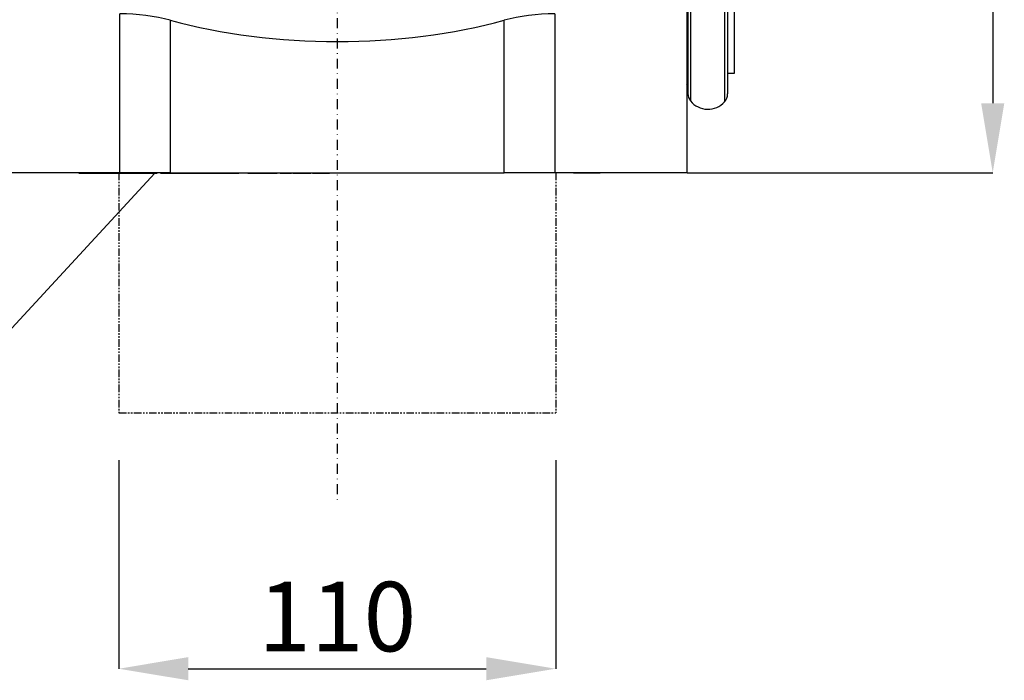
# Model space of a CAD drawing. Units: millimetres. Extents: x -482 to 1004, y -260 to 859.
# Drawn here: x 698 to 946, y 384 to 550 of the extents above; entities that cross this region are included whole.
import ezdxf

# ---------------------------------------------------------------- set-up
doc = ezdxf.new("R2010")
doc.units = ezdxf.units.MM
doc.linetypes.add('PHANTOM', pattern=[12.7, 6.35, -1.27, 1.27, -1.27, 1.27, -1.27])
doc.linetypes.add('STRICHPUNKT', pattern=[1, 0.5, -0.25, 0, -0.25])
for name, color, linetype in [('132473', 7, 'Continuous'), ('DUENN', 4, 'Continuous'), ('MITTE', 1, 'STRICHPUNKT'), ('TEXT35', 132, 'Continuous')]:
    doc.layers.add(name, color=color, linetype=linetype)
doc.layers.add('DIMENSION', color=3, linetype='Continuous', lineweight=25)
doc.styles.add('SLDTEXTSTYLE0', font='TXT', dxfattribs={"width": 0.605})
doc.dimstyles.new('SLDDIMSTYLE0', dxfattribs={"dimtxt": 17.5, "dimasz": 17.5, "dimexe": 0, "dimexo": 0.0625, "dimgap": 4.375, "dimtad": 1, "dimrnd": 1e-09, "dimzin": 12, "dimdsep": 46, "dimtxsty": 'SLDTEXTSTYLE0', "dimsah": 1, "dimcen": 0.09, "dimadec": 0, "dimazin": 3, "dimtfac": 1, "dimtofl": 0, "dimtmove": 0, "dimatfit": 3, "dimfxl": 0, "dimfrac": 2, "dimtolj": 1, "dimtzin": 12, "dimarcsym": 0})

# ---------------------------------------------------------------- blocks, each defined once
blk = doc.blocks.new('*D37')
at = {"layer": 'Defpoints', "color": 0}
for p in [(877.73, 771.72), (865.73, 511.72), (942.73, 511.72)]:
    blk.add_point(p, dxfattribs=at)
at = {"layer": 'DIMENSION', "color": 0, "lineweight": -2}
for p, q in [((877.8, 771.72), (942.73, 771.72)), ((942.73, 754.22), (942.73, 529.22)), ((865.8, 511.72), (942.73, 511.72))]:
    blk.add_line(p, q, dxfattribs=at)
at = {"layer": 'DIMENSION', "color": 0}
for points in [[(939.82, 754.22), (945.65, 754.22), (942.73, 771.72)], [(939.82, 529.22), (945.65, 529.22), (942.73, 511.72)]]:
    blk.add_solid(points, dxfattribs=at)
at = {"layer": 'DIMENSION', "color": 0, "insert": (920.86, 641.72), "char_height": 17.5, "attachment_point": 2, "rotation": 90, "style": 'SLDTEXTSTYLE0'}
blk.add_mtext('\\A1;260', dxfattribs=at)
blk = doc.blocks.new('1038137-M_002_Front_view')
for p, q in [((488, -26.59), (488, -257.87)), ((488.01, -177.92), (488.01, -235.56)), ((488.25, -177.92), (488.25, -237.92)), ((488.93, -177.92), (488.93, -239.81)), ((497.48, -177.92), (497.48, -240.03)), ((498.25, -177.92), (498.25, -238.02)), ((500, -232.79), (500, -177.92)), ((345.23, -257.87), (345.23, -217.87)), ((454.77, -217.87), (454.77, -257.87)), ((357.97, -219.5), (357.97, -257.87)), ((442.03, -257.87), (442.03, -219.5)), ((498.25, -232.84), (500, -232.79)), ((488, -235.54), (488.01, -235.56)), ((345.23, -257.87), (-11, -257.87)), ((334.95, -257.97), (334.95, -257.87)), ((334.97, -257.97), (334.97, -257.87)), ((335.07, -257.87), (335.07, -257.97)), ((335.07, -257.97), (335.07, -257.87)), ((335.44, -257.97), (335.44, -257.87)), ((335.44, -257.97), (335.49, -257.97)), ((335.5, -257.87), (335.5, -257.97)), ((335.5, -257.97), (335.5, -257.87)), ((335.5, -257.97), (335.5, -257.97)), ((335.84, -257.87), (335.84, -257.97)), ((335.85, -257.97), (335.85, -257.87)), ((336.04, -257.87), (336.04, -257.97)), ((336.06, -257.97), (336.06, -257.87)), ((336.51, -257.87), (336.51, -257.97)), ((336.52, -257.97), (336.52, -257.87)), ((336.78, -257.87), (336.78, -257.97)), ((336.8, -257.97), (336.8, -257.87)), ((337.27, -257.97), (337.27, -257.87)), ((337.27, -257.97), (337.36, -257.97)), ((337.36, -257.87), (337.36, -257.97)), ((337.38, -257.97), (337.38, -257.87)), ((337.67, -257.87), (337.67, -257.97)), ((337.7, -257.97), (337.7, -257.87)), ((338.2, -257.97), (338.2, -257.87)), ((338.2, -257.97), (338.39, -257.97)), ((338.39, -257.87), (338.39, -257.97)), ((338.41, -257.97), (338.41, -257.87)), ((338.76, -257.87), (338.76, -257.97)), ((338.8, -257.97), (338.8, -257.87)), ((339.33, -257.97), (339.33, -257.87)), ((339.33, -257.97), (339.59, -257.97)), ((339.6, -257.87), (339.6, -257.97)), ((339.63, -257.97), (339.63, -257.87)), ((340.1, -257.97), (340.1, -257.87)), ((340.41, -257.97), (340.41, -257.87)), ((340.41, -257.97), (341.21, -257.97)), ((341.21, -257.97), (341.21, -257.87)), ((341.21, -257.97), (341.92, -257.97)), ((341.92, -257.87), (341.92, -257.97)), ((342.15, -257.97), (342.15, -257.87)), ((343.89, -257.87), (343.89, -257.97)), ((344.16, -257.97), (344.16, -257.87)), ((357.97, -257.87), (345.23, -257.87)), ((345.77, -257.97), (345.77, -257.87)), ((345.85, -257.87), (345.85, -257.97)), ((346.19, -257.97), (346.19, -257.87)), ((348.1, -257.97), (348.1, -257.87)), ((348.23, -257.87), (348.23, -257.97)), ((348.54, -257.97), (348.55, -257.97)), ((348.56, -257.97), (348.56, -257.87)), ((350.28, -257.97), (350.28, -257.87)), ((350.73, -257.87), (350.73, -257.97)), ((350.85, -257.97), (350.85, -257.87)), ((351.54, -257.97), (351.54, -257.87)), ((351.54, -257.97), (353.77, -257.97)), ((353.77, -257.97), (353.77, -257.87)), ((354.08, -257.97), (354.08, -257.87)), ((354.57, -257.97), (354.57, -257.87)), ((354.69, -257.97), (354.69, -257.87)), ((355.46, -257.97), (355.46, -257.87)), ((355.46, -257.97), (358.12, -257.97)), ((357.97, -257.87), (442.03, -257.87)), ((358.12, -257.87), (358.12, -257.97)), ((358.31, -257.97), (358.31, -257.87)), ((359.23, -257.97), (359.23, -257.87)), ((359.23, -257.97), (359.94, -257.97)), ((359.94, -257.97), (359.94, -257.87)), ((360.52, -257.87), (360.52, -257.97)), ((360.7, -257.97), (360.7, -257.87)), ((361.45, -257.97), (361.45, -257.87)), ((361.45, -257.97), (362.37, -257.97)), ((362.37, -257.87), (362.37, -257.97)), ((362.57, -257.97), (362.57, -257.87)), ((363.45, -257.97), (363.45, -257.87)), ((363.45, -257.97), (364.67, -257.97)), ((364.67, -257.97), (364.67, -257.87)), ((365.5, -257.97), (365.5, -257.87)), ((365.5, -257.97), (366.2, -257.97)), ((366.21, -257.87), (366.21, -257.97)), ((366.49, -257.97), (366.49, -257.87)), ((367.46, -257.97), (367.46, -257.87)), ((367.46, -257.97), (368.94, -257.97)), ((368.94, -257.87), (368.94, -257.97)), ((369.17, -257.97), (369.17, -257.87)), ((369.86, -257.97), (369.86, -257.87)), ((369.86, -257.97), (371.22, -257.97)), ((371.22, -257.97), (371.22, -257.87)), ((371.22, -257.97), (373.59, -257.97)), ((373.59, -257.97), (373.59, -257.87)), ((373.59, -257.97), (374, -257.97)), ((374, -257.97), (374, -257.87)), ((374, -257.97), (374.78, -257.97)), ((374.78, -257.97), (374.78, -257.87)), ((374.78, -257.97), (375.19, -257.97)), ((375.19, -257.97), (375.19, -257.87)), ((377.5, -257.87), (377.5, -257.97)), ((377.54, -257.97), (377.54, -257.87)), ((378.56, -257.97), (378.56, -257.87)), ((380.32, -257.97), (380.32, -257.87)), ((380.95, -257.97), (380.95, -257.87)), ((381.22, -257.87), (381.22, -257.97)), ((381.28, -257.97), (381.28, -257.87)), ((382.38, -257.97), (382.38, -257.87)), ((384.11, -257.97), (384.11, -257.87)), ((384.66, -257.97), (384.66, -257.87)), ((384.89, -257.97), (384.89, -257.87)), ((385.6, -257.87), (385.6, -257.97)), ((385.93, -257.97), (385.93, -257.87)), ((386.48, -257.97), (386.48, -257.87)), ((386.48, -257.97), (387.11, -257.97)), ((387.11, -257.97), (387.11, -257.87)), ((388.08, -257.97), (388.08, -257.87)), ((388.5, -257.97), (388.5, -257.87)), ((388.51, -257.97), (388.51, -257.87)), ((388.83, -257.87), (388.83, -257.97)), ((389.27, -257.97), (389.27, -257.87)), ((390.11, -257.97), (390.11, -257.87)), ((390.11, -257.97), (391.94, -257.97)), ((391.95, -257.87), (391.95, -257.97)), ((392.32, -257.97), (392.32, -257.87)), ((392.83, -257.97), (392.83, -257.87)), ((392.83, -257.97), (393.36, -257.97)), ((393.36, -257.97), (393.36, -257.87)), ((393.38, -257.97), (393.38, -257.87)), ((393.77, -257.87), (393.77, -257.97)), ((394.38, -257.97), (394.38, -257.87)), ((395.86, -257.97), (395.86, -257.87)), ((395.86, -257.97), (397.13, -257.97)), ((397.13, -257.97), (397.13, -257.87)), ((397.79, -257.97), (397.79, -257.87)), ((397.79, -257.97), (398.02, -257.97)), ((398.02, -257.97), (398.02, -257.87)), ((398.03, -257.97), (398.03, -257.87)), ((402.5, -257.87), (402.5, -257.97)), ((405, -257.97), (402.5, -257.97)), ((407.5, -257.97), (405, -257.97)), ((407.5, -257.97), (407.5, -257.87)), ((454.77, -257.87), (442.03, -257.87)), ((488, -257.87), (454.77, -257.87)), ((459.43, -257.97), (459.43, -257.87)), ((466.18, -257.97), (459.43, -257.97)), ((466.18, -257.97), (466.18, -257.87))]:
    blk.add_line(p, q)
for centre, radius, start, end in [((487.45, -236.12), 0.8, 0, 45.2649), ((491.25, -237.92), 3, 180, 219.2428), ((493.29, -236.25), 5.64, 219.2428, 317.8848), ((495.25, -238.02), 3, 317.8848, 0)]:
    blk.add_arc(centre, radius, start, end)
for centre, major_axis, start_param, end_param in [((345.23, -229.53), (25, 0), 1.036182, 1.570796), ((454.77, -229.53), (25, 0), 1.570796, 2.105411), ((400, -186.4), (82.5, 0), 4.177774, 5.247003)]:
    blk.add_ellipse(centre, major_axis=major_axis, ratio=0.466308, start_param=start_param, end_param=end_param)
for points, knots in [([(334.95, -257.97), (334.95, -257.97), (334.95, -257.97), (334.96, -257.97), (334.96, -257.97)], [0, 0, 0, 0, 0.794407, 1, 1, 1, 1]), ([(334.97, -257.97), (334.97, -257.97), (334.98, -257.97), (335, -257.97), (335.03, -257.97), (335.05, -257.97), (335.06, -257.97)], [0, 0, 0, 0, 0.269075, 0.538111, 0.807066, 1, 1, 1, 1]), ([(335.07, -257.97), (335.07, -257.97), (335.08, -257.97), (335.1, -257.97), (335.14, -257.97), (335.2, -257.97), (335.25, -257.97), (335.31, -257.97), (335.37, -257.97), (335.42, -257.97), (335.44, -257.97)], [0, 0, 0, 0, 0.139993, 0.279989, 0.419898, 0.559962, 0.669941, 0.779993, 0.889979, 1, 1, 1, 1]), ([(335.5, -257.97), (335.51, -257.97), (335.52, -257.97), (335.54, -257.97), (335.58, -257.97), (335.63, -257.97), (335.7, -257.97), (335.77, -257.97), (335.82, -257.97), (335.84, -257.97)], [0, 0, 0, 0, 0.134154, 0.268285, 0.402402, 0.536537, 0.670682, 0.934166, 1, 1, 1, 1]), ([(335.85, -257.97), (335.85, -257.97), (335.86, -257.97), (335.9, -257.97), (335.94, -257.97), (335.99, -257.97), (336.03, -257.97), (336.04, -257.97)], [0, 0, 0, 0, 0.222437, 0.444836, 0.667203, 0.889606, 1, 1, 1, 1]), ([(336.05, -257.97), (336.05, -257.97), (336.05, -257.97), (336.05, -257.97), (336.06, -257.97)], [0, 0, 0, 0, 0.3615424, 1, 1, 1, 1]), ([(336.06, -257.97), (336.06, -257.97), (336.07, -257.97), (336.1, -257.97), (336.15, -257.97), (336.21, -257.97), (336.29, -257.97), (336.39, -257.97), (336.47, -257.97), (336.51, -257.97)], [0, 0, 0, 0, 0.115548, 0.231073, 0.34658, 0.462121, 0.577667, 0.804612, 1, 1, 1, 1]), ([(336.51, -257.97), (336.51, -257.97), (336.51, -257.97), (336.52, -257.97), (336.52, -257.97)], [0, 0, 0, 0, 0.267478, 1, 1, 1, 1]), ([(336.52, -257.97), (336.53, -257.97), (336.54, -257.97), (336.58, -257.97), (336.63, -257.97), (336.69, -257.97), (336.74, -257.97), (336.77, -257.97), (336.78, -257.97)], [0, 0, 0, 0, 0.198264, 0.3965129, 0.59467, 0.7930419, 0.948748, 1, 1, 1, 1]), ([(336.78, -257.97), (336.78, -257.97), (336.78, -257.97), (336.79, -257.97), (336.8, -257.97)], [0, 0, 0, 0, 0.355058, 1, 1, 1, 1]), ([(336.8, -257.97), (336.8, -257.97), (336.82, -257.97), (336.85, -257.97), (336.9, -257.97), (336.95, -257.97), (337.03, -257.97), (337.14, -257.97), (337.23, -257.97), (337.27, -257.97)], [0, 0, 0, 0, 0.112018, 0.224015, 0.336005, 0.447999, 0.560023, 0.779987, 1, 1, 1, 1]), ([(337.36, -257.97), (337.36, -257.97), (337.36, -257.97), (337.37, -257.97), (337.38, -257.97)], [0, 0, 0, 0, 0.374528, 1, 1, 1, 1]), ([(337.38, -257.97), (337.39, -257.97), (337.4, -257.97), (337.44, -257.97), (337.5, -257.97), (337.56, -257.97), (337.62, -257.97), (337.65, -257.97), (337.67, -257.97)], [0, 0, 0, 0, 0.185808, 0.371597, 0.557278, 0.743216, 0.889127, 1, 1, 1, 1]), ([(337.68, -257.97), (337.68, -257.97), (337.68, -257.97), (337.69, -257.97), (337.7, -257.97)], [0, 0, 0, 0, 0.43898, 1, 1, 1, 1]), ([(337.7, -257.97), (337.71, -257.97), (337.72, -257.97), (337.76, -257.97), (337.81, -257.97), (337.87, -257.97), (337.96, -257.97), (338.07, -257.97), (338.16, -257.97), (338.2, -257.97)], [0, 0, 0, 0, 0.1120225, 0.2240247, 0.3359876, 0.4480145, 0.5600297, 0.7799601, 1, 1, 1, 1]), ([(338.39, -257.97), (338.39, -257.97), (338.39, -257.97), (338.4, -257.97), (338.41, -257.97)], [0, 0, 0, 0, 0.490354, 1, 1, 1, 1]), ([(338.41, -257.97), (338.42, -257.97), (338.44, -257.97), (338.49, -257.97), (338.54, -257.97), (338.61, -257.97), (338.67, -257.97), (338.72, -257.97), (338.75, -257.97), (338.76, -257.97)], [0, 0, 0, 0, 0.170804, 0.341614, 0.512303, 0.683168, 0.817385, 0.951617, 1, 1, 1, 1]), ([(338.76, -257.97), (338.76, -257.97), (338.76, -257.97), (338.77, -257.97), (338.79, -257.97), (338.8, -257.97)], [0, 0, 0, 0, 0.246782, 0.622904, 1, 1, 1, 1]), ([(338.8, -257.97), (338.81, -257.97), (338.83, -257.97), (338.87, -257.97), (338.92, -257.97), (338.98, -257.97), (339.07, -257.97), (339.19, -257.97), (339.28, -257.97), (339.33, -257.97)], [0, 0, 0, 0, 0.112019, 0.224025, 0.335984, 0.448005, 0.560027, 0.779964, 1, 1, 1, 1]), ([(339.6, -257.97), (339.6, -257.97), (339.59, -257.97), (339.6, -257.97), (339.62, -257.97), (339.63, -257.97)], [0, 0, 0, 0, 0.111765, 0.555804, 1, 1, 1, 1]), ([(339.63, -257.97), (339.64, -257.97), (339.66, -257.97), (339.71, -257.97), (339.77, -257.97), (339.84, -257.97), (339.91, -257.97), (339.97, -257.97), (340.04, -257.97), (340.08, -257.97), (340.1, -257.97)], [0, 0, 0, 0, 0.139996, 0.280004, 0.419878, 0.559983, 0.66993, 0.780002, 0.889969, 1, 1, 1, 1]), ([(340.1, -257.97), (340.13, -257.97), (340.18, -257.97), (340.24, -257.97), (340.3, -257.97), (340.35, -257.97), (340.39, -257.97), (340.41, -257.97)], [0, 0, 0, 0, 0.186572, 0.373265, 0.560165, 0.77995, 1, 1, 1, 1]), ([(341.92, -257.97), (341.92, -257.97), (341.92, -257.97), (341.93, -257.97), (341.96, -257.97), (342.01, -257.97), (342.07, -257.97), (342.12, -257.97), (342.15, -257.97)], [0, 0, 0, 0, 0.056116, 0.244886, 0.433637, 0.622403, 0.81122, 1, 1, 1, 1]), ([(342.15, -257.97), (342.17, -257.97), (342.22, -257.97), (342.3, -257.97), (342.39, -257.97), (342.49, -257.97), (342.6, -257.97), (342.73, -257.97), (342.86, -257.97), (342.99, -257.97), (343.13, -257.97), (343.27, -257.97), (343.4, -257.97), (343.55, -257.97), (343.69, -257.97), (343.8, -257.97), (343.86, -257.97), (343.89, -257.97)], [0, 0, 0, 0, 0.0723973, 0.1447952, 0.2171864, 0.2895834, 0.3619677, 0.4343242, 0.506743, 0.5791562, 0.6441837, 0.7092174, 0.7742414, 0.8392575, 0.9042668, 0.9693003, 1, 1, 1, 1]), ([(343.89, -257.97), (343.89, -257.97), (343.89, -257.97), (343.9, -257.97), (343.93, -257.97), (343.97, -257.97), (344.02, -257.97), (344.08, -257.97), (344.13, -257.97), (344.16, -257.97)], [0, 0, 0, 0, 0.044876, 0.204095, 0.363274, 0.522449, 0.681691, 0.84079, 1, 1, 1, 1]), ([(344.16, -257.97), (344.18, -257.97), (344.24, -257.97), (344.33, -257.97), (344.44, -257.97), (344.55, -257.97), (344.68, -257.97), (344.81, -257.97), (344.94, -257.97), (345.07, -257.97), (345.19, -257.97), (345.31, -257.97), (345.43, -257.97), (345.54, -257.97), (345.66, -257.97), (345.73, -257.97), (345.77, -257.97)], [0, 0, 0, 0, 0.080018, 0.159973, 0.240019, 0.320001, 0.40001, 0.480009, 0.559997, 0.622876, 0.685718, 0.7486, 0.811449, 0.874302, 0.937163, 1, 1, 1, 1]), ([(345.77, -257.97), (345.79, -257.97), (345.81, -257.97), (345.84, -257.97), (345.85, -257.97)], [0, 0, 0, 0, 0.621938, 1, 1, 1, 1]), ([(345.85, -257.97), (345.85, -257.97), (345.85, -257.97), (345.87, -257.97), (345.9, -257.97), (345.95, -257.97), (346.02, -257.97), (346.09, -257.97), (346.16, -257.97), (346.19, -257.97)], [0, 0, 0, 0, 0.063995, 0.219992, 0.375981, 0.531982, 0.687982, 0.843989, 1, 1, 1, 1]), ([(346.19, -257.97), (346.22, -257.97), (346.28, -257.97), (346.38, -257.97), (346.48, -257.97), (346.6, -257.97), (346.72, -257.97), (346.86, -257.97), (347, -257.97), (347.14, -257.97), (347.27, -257.97), (347.39, -257.97), (347.51, -257.97), (347.64, -257.97), (347.76, -257.97), (347.88, -257.97), (347.99, -257.97), (348.07, -257.97), (348.1, -257.97)], [0, 0, 0, 0, 0.069992, 0.139989, 0.209988, 0.279957, 0.349947, 0.419915, 0.489914, 0.559941, 0.61495, 0.669969, 0.724995, 0.780001, 0.83501, 0.890007, 0.945022, 1, 1, 1, 1]), ([(348.1, -257.97), (348.12, -257.97), (348.16, -257.97), (348.2, -257.97), (348.22, -257.97), (348.22, -257.97)], [0, 0, 0, 0, 0.3949406, 0.7902979, 1, 1, 1, 1]), ([(348.23, -257.97), (348.23, -257.97), (348.23, -257.97), (348.25, -257.97), (348.29, -257.97), (348.34, -257.97), (348.4, -257.97), (348.47, -257.97), (348.53, -257.97), (348.56, -257.97)], [0, 0, 0, 0, 0.147986, 0.297149, 0.437677, 0.578274, 0.718933, 0.859383, 1, 1, 1, 1]), ([(348.56, -257.97), (348.59, -257.97), (348.65, -257.97), (348.76, -257.97), (348.88, -257.97), (349.01, -257.97), (349.15, -257.97), (349.29, -257.97), (349.45, -257.97), (349.61, -257.97), (349.78, -257.97), (349.95, -257.97), (350.11, -257.97), (350.22, -257.97), (350.28, -257.97)], [0, 0, 0, 0, 0.080008, 0.160004, 0.240009, 0.32, 0.400018, 0.479997, 0.560005, 0.648, 0.735994, 0.823981, 0.912003, 1, 1, 1, 1]), ([(350.28, -257.97), (350.36, -257.97), (350.51, -257.97), (350.66, -257.97), (350.73, -257.97)], [0, 0, 0, 0, 0.514305, 1, 1, 1, 1]), ([(350.73, -257.97), (350.73, -257.97), (350.73, -257.97), (350.74, -257.97), (350.76, -257.97), (350.8, -257.97), (350.83, -257.97), (350.85, -257.97)], [0, 0, 0, 0, 0.012679, 0.259466, 0.506661, 0.752934, 1, 1, 1, 1]), ([(350.85, -257.97), (350.87, -257.97), (350.9, -257.97), (350.96, -257.97), (351.02, -257.97), (351.09, -257.97), (351.17, -257.97), (351.25, -257.97), (351.33, -257.97), (351.4, -257.97), (351.48, -257.97), (351.52, -257.97), (351.54, -257.97)], [0, 0, 0, 0, 0.09338, 0.18659, 0.28003, 0.373319, 0.466696, 0.560079, 0.669996, 0.780089, 0.889977, 1, 1, 1, 1]), ([(353.77, -257.97), (353.78, -257.97), (353.8, -257.97), (353.84, -257.97), (353.87, -257.97), (353.9, -257.97), (353.93, -257.97), (353.97, -257.97), (354.01, -257.97), (354.05, -257.97), (354.08, -257.97)], [0, 0, 0, 0, 0.186676, 0.37335, 0.560014, 0.648029, 0.736057, 0.824003, 0.912141, 1, 1, 1, 1]), ([(354.08, -257.97), (354.09, -257.97), (354.13, -257.97), (354.2, -257.97), (354.27, -257.97), (354.35, -257.97), (354.41, -257.97), (354.47, -257.97), (354.53, -257.97), (354.56, -257.97), (354.57, -257.97)], [0, 0, 0, 0, 0.139893, 0.279926, 0.41982, 0.559814, 0.669929, 0.779914, 0.88996, 1, 1, 1, 1]), ([(354.57, -257.97), (354.59, -257.97), (354.62, -257.97), (354.66, -257.97), (354.68, -257.97), (354.68, -257.97), (354.69, -257.97)], [0, 0, 0, 0, 0.257852, 0.515366, 0.773244, 1, 1, 1, 1]), ([(358.12, -257.97), (358.12, -257.97), (358.12, -257.97), (358.14, -257.97), (358.17, -257.97), (358.21, -257.97), (358.26, -257.97), (358.29, -257.97), (358.31, -257.97)], [0, 0, 0, 0, 0.131993, 0.308344, 0.481413, 0.65422, 0.827102, 1, 1, 1, 1]), ([(358.31, -257.97), (358.34, -257.97), (358.39, -257.97), (358.47, -257.97), (358.56, -257.97), (358.65, -257.97), (358.74, -257.97), (358.85, -257.97), (358.96, -257.97), (359.1, -257.97), (359.19, -257.97), (359.23, -257.97)], [0, 0, 0, 0, 0.093269, 0.18668, 0.279776, 0.373238, 0.466605, 0.560001, 0.706656, 0.853331, 1, 1, 1, 1]), ([(359.94, -257.97), (359.98, -257.97), (360.07, -257.97), (360.21, -257.97), (360.35, -257.97), (360.45, -257.97), (360.51, -257.97), (360.52, -257.97)], [0, 0, 0, 0, 0.237908, 0.475805, 0.713706, 0.95163, 1, 1, 1, 1]), ([(360.52, -257.97), (360.52, -257.97), (360.52, -257.97), (360.53, -257.97), (360.56, -257.97), (360.6, -257.97), (360.65, -257.97), (360.68, -257.97), (360.7, -257.97)], [0, 0, 0, 0, 0.071012, 0.256835, 0.442617, 0.628567, 0.814114, 1, 1, 1, 1]), ([(360.7, -257.97), (360.73, -257.97), (360.77, -257.97), (360.84, -257.97), (360.92, -257.97), (361, -257.97), (361.08, -257.97), (361.17, -257.97), (361.25, -257.97), (361.32, -257.97), (361.39, -257.97), (361.43, -257.97), (361.45, -257.97)], [0, 0, 0, 0, 0.093423, 0.186567, 0.280087, 0.373315, 0.466729, 0.560088, 0.670021, 0.780097, 0.889983, 1, 1, 1, 1]), ([(362.38, -257.97), (362.38, -257.97), (362.37, -257.97), (362.39, -257.97), (362.41, -257.97), (362.45, -257.97), (362.5, -257.97), (362.55, -257.97), (362.57, -257.97)], [0, 0, 0, 0, 0.070657, 0.256529, 0.442407, 0.628357, 0.8141, 1, 1, 1, 1]), ([(362.57, -257.97), (362.6, -257.97), (362.67, -257.97), (362.78, -257.97), (362.9, -257.97), (363.06, -257.97), (363.24, -257.97), (363.38, -257.97), (363.45, -257.97)], [0, 0, 0, 0, 0.139984, 0.279998, 0.419986, 0.559996, 0.779996, 1, 1, 1, 1]), ([(364.67, -257.97), (364.7, -257.97), (364.74, -257.97), (364.81, -257.97), (364.88, -257.97), (364.95, -257.97), (365.03, -257.97), (365.11, -257.97), (365.19, -257.97), (365.26, -257.97), (365.33, -257.97), (365.39, -257.97), (365.45, -257.97), (365.48, -257.97), (365.5, -257.97)], [0, 0, 0, 0, 0.079991, 0.159975, 0.239964, 0.319915, 0.39988, 0.479783, 0.559773, 0.647846, 0.735929, 0.823987, 0.911956, 1, 1, 1, 1]), ([(366.21, -257.97), (366.21, -257.97), (366.2, -257.97), (366.22, -257.97), (366.25, -257.97), (366.29, -257.97), (366.35, -257.97), (366.42, -257.97), (366.46, -257.97), (366.49, -257.97)], [0, 0, 0, 0, 0.053751, 0.219449, 0.375499, 0.531667, 0.687922, 0.84381, 1, 1, 1, 1]), ([(366.49, -257.97), (366.52, -257.97), (366.57, -257.97), (366.66, -257.97), (366.76, -257.97), (366.85, -257.97), (366.95, -257.97), (367.05, -257.97), (367.15, -257.97), (367.25, -257.97), (367.35, -257.97), (367.42, -257.97), (367.46, -257.97)], [0, 0, 0, 0, 0.093387, 0.186633, 0.280061, 0.373373, 0.46674, 0.560099, 0.670054, 0.780059, 0.890024, 1, 1, 1, 1]), ([(368.94, -257.97), (368.94, -257.97), (368.94, -257.97), (368.95, -257.97), (368.98, -257.97), (369.01, -257.97), (369.06, -257.97), (369.11, -257.97), (369.15, -257.97), (369.17, -257.97)], [0, 0, 0, 0, 0.037837, 0.233037, 0.38646, 0.539762, 0.693434, 0.846457, 1, 1, 1, 1]), ([(369.17, -257.97), (369.2, -257.97), (369.24, -257.97), (369.32, -257.97), (369.39, -257.97), (369.47, -257.97), (369.54, -257.97), (369.62, -257.97), (369.69, -257.97), (369.75, -257.97), (369.81, -257.97), (369.84, -257.97), (369.86, -257.97)], [0, 0, 0, 0, 0.093341, 0.186663, 0.279965, 0.373369, 0.466693, 0.560069, 0.670012, 0.780096, 0.889969, 1, 1, 1, 1]), ([(377.5, -257.97), (377.5, -257.97), (377.5, -257.97), (377.51, -257.97), (377.53, -257.97), (377.54, -257.97)], [0, 0, 0, 0, 0.200149, 0.599979, 1, 1, 1, 1]), ([(377.54, -257.97), (377.55, -257.97), (377.57, -257.97), (377.62, -257.97), (377.68, -257.97), (377.76, -257.97), (377.85, -257.97), (377.95, -257.97), (378.05, -257.97), (378.17, -257.97), (378.29, -257.97), (378.43, -257.97), (378.52, -257.97), (378.56, -257.97)], [0, 0, 0, 0, 0.09335, 0.186615, 0.279993, 0.373321, 0.466642, 0.560006, 0.647987, 0.735995, 0.824054, 0.91197, 1, 1, 1, 1]), ([(378.56, -257.97), (378.61, -257.97), (378.71, -257.97), (378.86, -257.97), (379.02, -257.97), (379.18, -257.97), (379.33, -257.97), (379.48, -257.97), (379.64, -257.97), (379.79, -257.97), (379.94, -257.97), (380.07, -257.97), (380.2, -257.97), (380.28, -257.97), (380.32, -257.97)], [0, 0, 0, 0, 0.080002, 0.160012, 0.240003, 0.320003, 0.399995, 0.480003, 0.560002, 0.647998, 0.735991, 0.823982, 0.911998, 1, 1, 1, 1]), ([(380.32, -257.97), (380.36, -257.97), (380.44, -257.97), (380.54, -257.97), (380.64, -257.97), (380.72, -257.97), (380.81, -257.97), (380.88, -257.97), (380.93, -257.97), (380.95, -257.97)], [0, 0, 0, 0, 0.139982, 0.280005, 0.419983, 0.559994, 0.706658, 0.85333, 1, 1, 1, 1]), ([(380.95, -257.97), (380.98, -257.97), (381.04, -257.97), (381.13, -257.97), (381.19, -257.97), (381.21, -257.97), (381.22, -257.97)], [0, 0, 0, 0, 0.292462, 0.584913, 0.87736, 1, 1, 1, 1]), ([(381.22, -257.97), (381.22, -257.97), (381.22, -257.97), (381.23, -257.97), (381.25, -257.97), (381.27, -257.97), (381.28, -257.97)], [0, 0, 0, 0, 0.10948, 0.406421, 0.703133, 1, 1, 1, 1]), ([(381.28, -257.97), (381.29, -257.97), (381.32, -257.97), (381.38, -257.97), (381.45, -257.97), (381.54, -257.97), (381.64, -257.97), (381.74, -257.97), (381.86, -257.97), (381.98, -257.97), (382.11, -257.97), (382.24, -257.97), (382.34, -257.97), (382.38, -257.97)], [0, 0, 0, 0, 0.093355, 0.186609, 0.279999, 0.373322, 0.466641, 0.560009, 0.647988, 0.735999, 0.824048, 0.911976, 1, 1, 1, 1]), ([(382.38, -257.97), (382.43, -257.97), (382.53, -257.97), (382.69, -257.97), (382.85, -257.97), (383, -257.97), (383.15, -257.97), (383.3, -257.97), (383.45, -257.97), (383.6, -257.97), (383.75, -257.97), (383.88, -257.97), (384, -257.97), (384.07, -257.97), (384.11, -257.97)], [0, 0, 0, 0, 0.079997, 0.160016, 0.240005, 0.320007, 0.400003, 0.480001, 0.560003, 0.648007, 0.735994, 0.823985, 0.911996, 1, 1, 1, 1]), ([(384.11, -257.97), (384.14, -257.97), (384.22, -257.97), (384.31, -257.97), (384.4, -257.97), (384.47, -257.97), (384.54, -257.97), (384.6, -257.97), (384.64, -257.97), (384.66, -257.97)], [0, 0, 0, 0, 0.139978, 0.280007, 0.419978, 0.559997, 0.706656, 0.85333, 1, 1, 1, 1]), ([(384.66, -257.97), (384.69, -257.97), (384.74, -257.97), (384.8, -257.97), (384.85, -257.97), (384.88, -257.97), (384.89, -257.97), (384.89, -257.97), (384.89, -257.97)], [0, 0, 0, 0, 0.21517, 0.430355, 0.645516, 0.772324, 0.899118, 1, 1, 1, 1]), ([(385.6, -257.97), (385.6, -257.97), (385.6, -257.97), (385.61, -257.97), (385.64, -257.97), (385.68, -257.97), (385.73, -257.97), (385.79, -257.97), (385.86, -257.97), (385.91, -257.97), (385.93, -257.97)], [0, 0, 0, 0, 0.129096, 0.274236, 0.395175, 0.516165, 0.637115, 0.758224, 0.878945, 1, 1, 1, 1]), ([(385.93, -257.97), (385.95, -257.97), (386, -257.97), (386.08, -257.97), (386.15, -257.97), (386.22, -257.97), (386.28, -257.97), (386.34, -257.97), (386.39, -257.97), (386.43, -257.97), (386.46, -257.97), (386.47, -257.97), (386.48, -257.97)], [0, 0, 0, 0, 0.093402, 0.186561, 0.280058, 0.373292, 0.466706, 0.560095, 0.669971, 0.780137, 0.889926, 1, 1, 1, 1]), ([(387.11, -257.97), (387.16, -257.97), (387.27, -257.97), (387.43, -257.97), (387.58, -257.97), (387.69, -257.97), (387.78, -257.97), (387.87, -257.97), (387.97, -257.97), (388.04, -257.97), (388.08, -257.97)], [0, 0, 0, 0, 0.1866767, 0.3733521, 0.5600162, 0.6480292, 0.7360548, 0.824014, 0.9121318, 1, 1, 1, 1]), ([(388.08, -257.97), (388.1, -257.97), (388.14, -257.97), (388.21, -257.97), (388.27, -257.97), (388.32, -257.97), (388.37, -257.97), (388.42, -257.97), (388.46, -257.97), (388.49, -257.97), (388.5, -257.97), (388.5, -257.97)], [0, 0, 0, 0, 0.112019, 0.22394, 0.335993, 0.447958, 0.560025, 0.669966, 0.780076, 0.889944, 1, 1, 1, 1]), ([(388.5, -257.97), (388.51, -257.97), (388.51, -257.97), (388.51, -257.97), (388.51, -257.97)], [0, 0, 0, 0, 0.714592, 1, 1, 1, 1]), ([(388.83, -257.97), (388.83, -257.97), (388.83, -257.97), (388.85, -257.97), (388.87, -257.97), (388.92, -257.97), (388.97, -257.97), (389.04, -257.97), (389.11, -257.97), (389.19, -257.97), (389.25, -257.97), (389.27, -257.97)], [0, 0, 0, 0, 0.10973, 0.225142, 0.340561, 0.455926, 0.564759, 0.673594, 0.782449, 0.891175, 1, 1, 1, 1]), ([(389.27, -257.97), (389.3, -257.97), (389.37, -257.97), (389.46, -257.97), (389.55, -257.97), (389.64, -257.97), (389.72, -257.97), (389.8, -257.97), (389.88, -257.97), (389.96, -257.97), (390.03, -257.97), (390.08, -257.97), (390.11, -257.97)], [0, 0, 0, 0, 0.093407, 0.186617, 0.280074, 0.37337, 0.466744, 0.560097, 0.670062, 0.780056, 0.890026, 1, 1, 1, 1]), ([(391.95, -257.97), (391.95, -257.97), (391.95, -257.97), (391.96, -257.97), (391.98, -257.97), (392.02, -257.97), (392.07, -257.97), (392.12, -257.97), (392.18, -257.97), (392.25, -257.97), (392.29, -257.97), (392.32, -257.97)], [0, 0, 0, 0, 0.059084, 0.195042, 0.330683, 0.4665, 0.573236, 0.679838, 0.786755, 0.893199, 1, 1, 1, 1]), ([(392.32, -257.97), (392.34, -257.97), (392.39, -257.97), (392.47, -257.97), (392.54, -257.97), (392.61, -257.97), (392.67, -257.97), (392.72, -257.97), (392.76, -257.97), (392.8, -257.97), (392.82, -257.97), (392.83, -257.97), (392.83, -257.97)], [0, 0, 0, 0, 0.09336, 0.186645, 0.279968, 0.373365, 0.466688, 0.560061, 0.670024, 0.780089, 0.889972, 1, 1, 1, 1]), ([(393.36, -257.97), (393.37, -257.97), (393.38, -257.97), (393.38, -257.97), (393.38, -257.97), (393.38, -257.97)], [0, 0, 0, 0, 0.457378, 0.914703, 1, 1, 1, 1]), ([(393.77, -257.97), (393.77, -257.97), (393.77, -257.97), (393.78, -257.97), (393.81, -257.97), (393.84, -257.97), (393.89, -257.97), (393.95, -257.97), (394.01, -257.97), (394.09, -257.97), (394.17, -257.97), (394.27, -257.97), (394.34, -257.97), (394.38, -257.97)], [0, 0, 0, 0, 0.055673, 0.164038, 0.272402, 0.380769, 0.489111, 0.574272, 0.659412, 0.744561, 0.829709, 0.914852, 1, 1, 1, 1]), ([(394.38, -257.97), (394.42, -257.97), (394.51, -257.97), (394.66, -257.97), (394.82, -257.97), (394.98, -257.97), (395.16, -257.97), (395.33, -257.97), (395.51, -257.97), (395.68, -257.97), (395.8, -257.97), (395.86, -257.97)], [0, 0, 0, 0, 0.112013, 0.223972, 0.335966, 0.447963, 0.559957, 0.669964, 0.779971, 0.889987, 1, 1, 1, 1]), ([(397.13, -257.97), (397.16, -257.97), (397.21, -257.97), (397.29, -257.97), (397.36, -257.97), (397.44, -257.97), (397.51, -257.97), (397.58, -257.97), (397.64, -257.97), (397.69, -257.97), (397.73, -257.97), (397.75, -257.97), (397.77, -257.97), (397.78, -257.97), (397.79, -257.97), (397.79, -257.97), (397.79, -257.97)], [0, 0, 0, 0, 0.070028, 0.14, 0.210028, 0.28006, 0.350072, 0.420064, 0.490065, 0.560025, 0.633349, 0.706655, 0.780012, 0.853328, 0.926671, 1, 1, 1, 1])]:
    blk.add_open_spline(points, degree=3, knots=knots)
blk = doc.blocks.new('*D45')
at = {"layer": 'Defpoints', "color": 0}
for p in [(722.73, 439.47), (832.73, 439.47), (832.73, 386.88)]:
    blk.add_point(p, dxfattribs=at)
at = {"layer": 'DIMENSION', "color": 0, "lineweight": -2}
for p, q in [((722.73, 439.4), (722.73, 386.88)), ((832.73, 439.4), (832.73, 386.88)), ((740.23, 386.88), (815.23, 386.88))]:
    blk.add_line(p, q, dxfattribs=at)
at = {"layer": 'DIMENSION', "color": 0}
for points in [[(740.23, 389.8), (740.23, 383.97), (722.73, 386.88)], [(815.23, 389.8), (815.23, 383.97), (832.73, 386.88)]]:
    blk.add_solid(points, dxfattribs=at)
at = {"layer": 'DIMENSION', "color": 0, "insert": (777.73, 400.01), "char_height": 17.5, "attachment_point": 5, "style": 'SLDTEXTSTYLE0'}
blk.add_mtext('\\A1;110', dxfattribs=at)

msp = doc.modelspace()

# ---------------------------------------------------------------- linework, layer by layer
at = {"layer": 'DUENN', "linetype": 'PHANTOM', "ltscale": 0.3}
for p, q in [((722.733, 511.719), (722.733, 451.31)), ((832.733, 511.719), (832.733, 451.31)), ((722.733, 451.31), (832.733, 451.31))]:
    msp.add_line(p, q, dxfattribs=at)
at = {"layer": 'MITTE', "ltscale": 5}
msp.add_line((777.733, 565.92), (777.733, 429.15), dxfattribs=at)
at = {"layer": 'TEXT35'}
msp.add_lwpolyline([(629.735, 401.128), (731.809, 511.619)], dxfattribs=at)

# ---------------------------------------------------------------- block references
at = {"layer": '132473'}
msp.add_blockref('1038137-M_002_Front_view', (377.733, 769.594), dxfattribs=at)

# ---------------------------------------------------------------- dimensions: what is measured, and where the dimension line sits
at = {"layer": 'DIMENSION'}
dim = msp.add_linear_dim(base=(942.733, 511.719), p1=(877.733, 771.719), p2=(865.733, 511.719), angle=90, dimstyle='SLDDIMSTYLE0', dxfattribs=at)
dim.commit()
dim.dimension.update_dxf_attribs({"geometry": '*D37', "text_midpoint": (942.733, 641.719), "dimtype": 160})
dim = msp.add_linear_dim(base=(832.733, 386.885), p1=(722.733, 439.467), p2=(832.733, 439.467), dimstyle='SLDDIMSTYLE0', dxfattribs=at)
dim.commit()
dim.dimension.update_dxf_attribs({"geometry": '*D45', "text_midpoint": (777.733, 400.01)})

doc.saveas('drawing.dxf')
